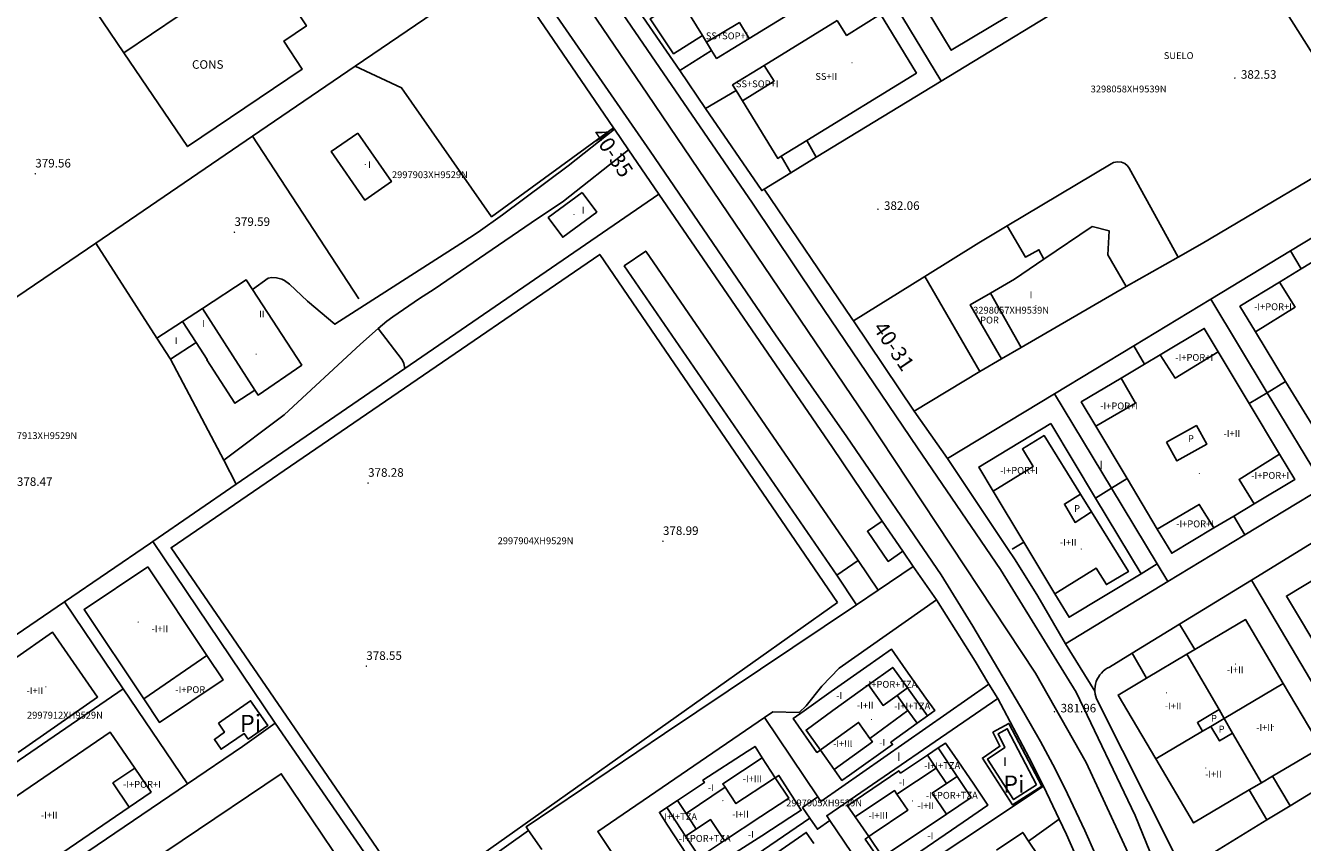
# Model space of a CAD drawing. Units: millimetres. Extents: x 689721 to 693604, y 4256758 to 4263727.
# Drawn here: x 692790 to 692940, y 4259638 to 4259734 of the extents above; entities that cross this region are included whole.
import ezdxf
from ezdxf.enums import TextEntityAlignment as Align

# ---------------------------------------------------------------- set-up
doc = ezdxf.new("R2010")
doc.units = ezdxf.units.MM
doc.header["$MEASUREMENT"] = 0
for name, color, linetype in [('Acera o Bordillo', 251, 'CONTINUOUS'), ('Alambrada o Tela metalica', 7, 'ESTILO 3'), ('Alturas', 7, 'CONTINUOUS'), ('Cerramiento sin especificar', 7, 'ESTILO 3'), ('Cota en edificación', 29, 'CONTINUOUS'), ('Delim. de Uso', 115, 'CONTINUOUS'), ('Delimitación volúmenes catastro', 163, 'CONTINUOUS'), ('Edificio en Construcción', 1, 'CONTINUOUS'), ('Edificios', 1, 'CONTINUOUS'), ('Eje vial', 254, 'CONTINUOUS'), ('Escalera líneal representativa', 233, 'CONTINUOUS'), ('Etiqueta de piscina', 5, 'CONTINUOUS'), ('línea acera', 7, 'CONTINUOUS'), ('Línea Interior de Edificación', 205, 'CONTINUOUS'), ('Muro de Contencion', 251, 'ESTILO 12'), ('Número de portal', 7, 'CONTINUOUS'), ('Patio', 9, 'CONTINUOUS'), ('Piscina', 5, 'CONTINUOUS'), ('Porche', 21, 'CONTINUOUS'), ('Pto.Cota Puente', 3, 'CONTINUOUS'), ('Referencia catastral', 1, 'CONTINUOUS'), ('Tapia', 251, 'ESTILO 6'), ('Texto de cota', 253, 'CONTINUOUS'), ('Via de comunicacion no asfaltada-camino', 253, 'CONTINUOUS')]:
    doc.layers.add(name, color=color, linetype=linetype)
doc.styles.add('Arial', font='Arial')
doc.styles.add('Avenir LT 55 Roman', font='Avenir LT 55 Roman')
doc.linetypes.add('ESTILO 12', pattern='A,7,0,[130,ltypeshp.shx,S=0.4,R=360,X=-2.96,Y=-0.4],0,[130,ltypeshp.shx,S=0.4,R=360,X=-4.02,Y=-0.4]', length=7)
doc.linetypes.add('ESTILO 3', pattern='A,10,0,[130,ltypeshp.shx,S=1.004092,R=45,X=-5.02,Y=-0.02],0,[130,ltypeshp.shx,S=0.997021,R=-45,X=-5.015,Y=0.025]', length=10)
doc.linetypes.add('ESTILO 6', pattern='A,10,0,[130,ltypeshp.shx,S=0.025,R=180,X=-4.51,Y=0.025],0,[130,ltypeshp.shx,S=0.083815,R=197.354025,X=-4.535,Y=0.13],0,[130,ltypeshp.shx,S=0.086023,R=215.537678,X=-4.61,Y=0.28],0,[130,ltypeshp.shx,S=0.079057,R=235.304846,X=-4.725,Y=0.395],0,[130,ltypeshp.shx,S=0.083815,R=252.645975,X=-4.87,Y=0.465],0,[130,ltypeshp.shx,S=0.070178,R=-85.914383,X=-5.02,Y=0.485],0,[130,ltypeshp.shx,S=0.096566,R=-68.749494,X=-5.18,Y=0.445],0,[130,ltypeshp.shx,S=0.07433,R=-47.726311,X=-5.325,Y=0.36],0,[130,ltypeshp.shx,S=0.091788,R=-29.357754,X=-5.425,Y=0.23],0,[130,ltypeshp.shx,S=0.070711,R=-8.130102,X=-5.48,Y=0.08]', length=10)

msp = doc.modelspace()

# ---------------------------------------------------------------- linework, layer by layer
at = {"layer": 'Acera o Bordillo'}
msp.add_lwpolyline([(692909.308, 4259644.654), (692905.46, 4259652.003), (692903.614, 4259650.967), (692904.418, 4259649.329), (692902.368, 4259647.962), (692905.878, 4259642.494), (692909.308, 4259644.654)], dxfattribs=at)
for points in [[(692890.653, 4259675.643, 0), (692884.836, 4259684.253, 0), (692864.536, 4259713.863, 0)], [(692887.117, 4259699.333, 0), (692876.859, 4259714.468, 0)], [(692885.446, 4259666.143, 0), (692857.636, 4259706.823, 0), (692807.495, 4259672.545, 0), (692835.926, 4259631.082, 0), (692885.446, 4259666.143, 0)], [(692887.866, 4259671.063, 0), (692863.006, 4259707.213, 0), (692860.488, 4259705.482, 0), (692885.348, 4259669.332, 0)], [(692898.306, 4259682.953, 0), (692894.378, 4259688.522, 0)], [(692893.073, 4259672.123, 0), (692894.296, 4259670.353, 0)], [(692894.296, 4259670.353, 0), (692896.995, 4259666.452, 0)], [(692919.881, 4259660.214, 0), (692925.42, 4259663.609, 0)], [(692912.096, 4259661.322, 0), (692915.532, 4259655.789, 0)], [(692938.371, 4259642.388, 0), (692935.642, 4259640.723, 0)]]:
    msp.add_polyline3d(points, dxfattribs=at)
at = {"layer": 'Alambrada o Tela metalica'}
for points in [[(692930.387, 4259747.064, 0), (692947.673, 4259719.703, 0)], [(692829.044, 4259728.837, 0), (692846.277, 4259740.573, 0)], [(692846.277, 4259740.573, 0), (692859.229, 4259721.624, 0)], [(692817.029, 4259720.653, 0), (692829.044, 4259728.837, 0)], [(692859.229, 4259721.624, 0), (692844.976, 4259711.233, 0), (692834.456, 4259726.293, 0), (692829.044, 4259728.837, 0)], [(692859.229, 4259721.624, 0), (692859.346, 4259721.453, 0)], [(692859.346, 4259721.453, 0), (692861.003, 4259719.03, 0)], [(692798.678, 4259708.154, 0), (692817.029, 4259720.653, 0)], [(692817.029, 4259720.653, 0), (692829.446, 4259701.633, 0)], [(692861.003, 4259719.03, 0), (692864.536, 4259713.863, 0)], [(692925.287, 4259706.513, 0), (692919.557, 4259716.903, 0), (692919.357, 4259717.173, 0), (692919.017, 4259717.443, 0), (692918.627, 4259717.603, 0), (692918.177, 4259717.653, 0), (692917.717, 4259717.553, 0), (692917.447, 4259717.423, 0), (692905.277, 4259710.159, 0)], [(692864.536, 4259713.863, 0), (692834.836, 4259693.493, 0)], [(692782.381, 4259697.055, 0), (692798.678, 4259708.154, 0)], [(692834.836, 4259693.493, 0), (692834.727, 4259694.073, 0), (692834.507, 4259694.493, 0), (692831.725, 4259698.153, 0)], [(692834.836, 4259693.493, 0), (692815.124, 4259679.974, 0)], [(692815.124, 4259679.974, 0), (692805.373, 4259673.286, 0)], [(692805.373, 4259673.286, 0), (692805.076, 4259673.083, 0)], [(692819.676, 4259652.022, 0), (692835.226, 4259629.492, 0)]]:
    msp.add_polyline3d(points, dxfattribs=at)
at = {"layer": 'Cerramiento sin especificar'}
msp.add_polyline3d([(692870.01, 4259723.868, 0), (692866.975, 4259728.301, 0)], dxfattribs=at)
at = {"layer": 'Delim. de Uso'}
for points in [[(692805.831, 4259697.047, 0), (692798.678, 4259708.154, 0)], [(692807.445, 4259694.569, 0), (692813.65, 4259682.773, 0)], [(692813.65, 4259682.773, 0), (692815.124, 4259679.974, 0)]]:
    msp.add_polyline3d(points, dxfattribs=at)
at = {"layer": 'Delimitación volúmenes catastro'}
for points in [[(692893.611, 4259656.154), (692891.884, 4259658.549), (692889.041, 4259656.5)], [(692889.041, 4259656.5), (692884.904, 4259653.514), (692881.749, 4259651.234), (692883.432, 4259648.899)], [(692892.395, 4259655.276), (692890.77, 4259654.104), (692889.041, 4259656.5)], [(692893.611, 4259656.154), (692892.395, 4259655.276)], [(692895.953, 4259652.905), (692893.611, 4259656.154)], [(692893.671, 4259653.505), (692892.395, 4259655.276)], [(692889.231, 4259650.263), (692893.671, 4259653.505)], [(692894.738, 4259652.026), (692893.671, 4259653.505)], [(692883.432, 4259648.899), (692883.569, 4259648.997), (692883.832, 4259649.185), (692887.893, 4259652.117), (692889.231, 4259650.263)], [(692889.231, 4259650.263), (692889.521, 4259649.863), (692885.035, 4259646.622)], [(692872.291, 4259644.54), (692872.019, 4259644.954), (692876.637, 4259648.002)], [(692895.947, 4259648.301), (692896.962, 4259646.786)], [(692897.193, 4259649.135), (692899.424, 4259645.809)], [(692802.578, 4259642.225), (692800.69, 4259645.05), (692803.25, 4259646.762)], [(692892.378, 4259643.75), (692896.962, 4259646.786)], [(692896.962, 4259646.786), (692898.178, 4259644.974)], [(692872.219, 4259638.303), (692876.478, 4259641.111), (692879.726, 4259643.257), (692878.142, 4259645.66)], [(692878.142, 4259645.66), (692877.999, 4259645.567), (692877.731, 4259645.389), (692873.551, 4259642.631), (692872.291, 4259644.54)], [(692898.178, 4259644.974), (692896.514, 4259643.859), (692898.159, 4259641.404)], [(692898.159, 4259641.404), (692901.069, 4259643.355), (692899.424, 4259645.809)], [(692899.424, 4259645.809), (692898.178, 4259644.974)], [(692872.291, 4259644.54), (692867.717, 4259641.487)], [(692892.378, 4259643.75), (692892.103, 4259644.162), (692887.504, 4259641.083)], [(692889.082, 4259638.789), (692889.222, 4259638.883), (692889.49, 4259639.063), (692893.651, 4259641.85), (692892.378, 4259643.75)], [(692865.463, 4259642.184), (692867.667, 4259638.84)], [(692867.717, 4259641.487), (692866.713, 4259643.011)], [(692868.919, 4259639.666), (692867.717, 4259641.487)], [(692868.919, 4259639.666), (692870.591, 4259640.77), (692872.219, 4259638.303)], [(692898.159, 4259641.404), (692893.921, 4259638.563), (692890.686, 4259636.397), (692889.082, 4259638.789)], [(692867.667, 4259638.84), (692868.919, 4259639.666)], [(692872.219, 4259638.303), (692869.293, 4259636.374), (692867.667, 4259638.84)]]:
    msp.add_lwpolyline(points, dxfattribs=at)
for points in [[(692885.395, 4259734.159, 0), (692886.483, 4259732.414, 0), (692890.445, 4259734.894, 0)], [(692875.105, 4259732.079, 0), (692873.952, 4259733.924, 0), (692870.122, 4259731.628, 0)], [(692874.32, 4259724.756, 0), (692878.023, 4259727.083, 0), (692876.872, 4259728.922, 0)], [(692934.303, 4259697.794, 0), (692938.935, 4259700.661, 0), (692937.121, 4259703.582, 0)], [(692906.904, 4259695.95, 0), (692903.317, 4259702.303, 0)], [(692817.306, 4259690.951, 0), (692811.157, 4259700.514, 0)], [(692810.445, 4259696.521, 0), (692808.822, 4259698.994, 0)], [(692923.166, 4259695.097, 0), (692924.918, 4259692.374, 0), (692929.96, 4259695.45, 0)], [(692915.642, 4259686.736, 0), (692920.27, 4259689.44, 0), (692918.618, 4259692.378, 0)], [(692903.638, 4259679.152, 0), (692908.324, 4259682.045, 0), (692907.059, 4259684.086, 0), (692909.587, 4259685.653, 0), (692913.832, 4259678.816, 0)], [(692937.107, 4259683.494, 0), (692932.386, 4259680.534, 0), (692934.16, 4259677.671, 0)], [(692915.136, 4259676.719, 0), (692919.443, 4259669.76, 0), (692916.886, 4259668.234, 0), (692915.689, 4259670.144, 0), (692910.855, 4259667.16, 0)], [(692929.448, 4259674.854, 0), (692927.737, 4259677.597, 0), (692922.823, 4259674.722, 0)], [(692811.668, 4259659.959, 0), (692804.307, 4259654.87, 0)]]:
    msp.add_polyline3d(points, dxfattribs=at)
at = {"layer": 'Edificio en Construcción'}
msp.add_lwpolyline([(692798.716, 4259735.233), (692801.965, 4259730.388)], dxfattribs=at)
for points in [[(692818.136, 4259741.331, 0), (692801.965, 4259730.388, 0)], [(692801.965, 4259730.388, 0), (692809.426, 4259719.423, 0), (692822.833, 4259728.48, 0), (692820.696, 4259731.753, 0), (692823.326, 4259733.523, 0), (692818.136, 4259741.331, 0)]]:
    msp.add_polyline3d(points, dxfattribs=at)
at = {"layer": 'Edificios'}
for points in [[(692869.637, 4259732.418), (692867.029, 4259736.664)], [(692870.122, 4259731.628), (692869.637, 4259732.418)], [(692870.711, 4259730.669), (692870.122, 4259731.628)], [(692874.32, 4259724.756), (692873.569, 4259725.978)], [(692929.96, 4259695.45), (692933.59, 4259689.38)], [(692933.59, 4259689.38), (692937.107, 4259683.494)], [(692910.378, 4259687.052), (692915.614, 4259678.353)], [(692919.301, 4259680.615), (692915.642, 4259686.736)], [(692922.823, 4259674.722), (692919.301, 4259680.615)], [(692907.219, 4259673.203), (692903.638, 4259679.152)], [(692915.614, 4259678.353), (692920.946, 4259669.493)], [(692910.855, 4259667.16), (692907.219, 4259673.203)], [(692894.738, 4259652.026), (692895.953, 4259652.905)], [(692885.035, 4259646.622), (692885.939, 4259645.338), (692886.827, 4259645.965), (692891.871, 4259649.524), (692891.667, 4259649.811), (692894.738, 4259652.026)], [(692876.637, 4259648.002), (692875.786, 4259649.323), (692874.873, 4259648.734), (692869.686, 4259645.392), (692869.876, 4259645.097), (692866.713, 4259643.011)], [(692887.512, 4259642.992), (692892.602, 4259646.482), (692892.8, 4259646.193), (692895.947, 4259648.301)], [(692895.947, 4259648.301), (692897.193, 4259649.135)], [(692787.047, 4259631.624), (692802.578, 4259642.225)], [(692866.713, 4259643.011), (692865.463, 4259642.184)], [(692887.504, 4259641.083), (692886.616, 4259642.378), (692887.512, 4259642.992)], [(692882.672, 4259637.974), (692881.778, 4259639.266), (692880.885, 4259638.647), (692875.812, 4259635.134), (692876.012, 4259634.845), (692872.92, 4259632.655)], [(692904.042, 4259637.199), (692907.096, 4259639.263), (692907.781, 4259638.249)], [(692907.781, 4259638.249), (692912.143, 4259631.793)]]:
    msp.add_lwpolyline(points, dxfattribs=at)
for points in [[(692910.208, 4259747.654, 0), (692914.655, 4259740.26, 0), (692898.724, 4259730.682, 0), (692894.237, 4259738.144, 0)], [(692883.624, 4259737.313, 0), (692875.105, 4259732.079, 0)], [(692890.445, 4259734.894, 0), (692894.667, 4259728.023, 0), (692881.854, 4259720.151, 0)], [(692876.872, 4259728.922, 0), (692885.395, 4259734.159, 0)], [(692875.105, 4259732.079, 0), (692871.287, 4259729.734, 0), (692870.711, 4259730.669, 0)], [(692873.569, 4259725.978, 0), (692873.162, 4259726.643, 0), (692876.872, 4259728.922, 0)], [(692878.842, 4259718.299, 0), (692878.44, 4259718.053, 0), (692874.32, 4259724.756, 0)], [(692829.336, 4259721.003, 0), (692833.256, 4259715.343, 0), (692830.136, 4259713.183, 0), (692826.216, 4259718.843, 0), (692829.336, 4259721.003, 0)], [(692881.854, 4259720.151, 0), (692878.842, 4259718.299, 0)], [(692855.576, 4259714.063, 0), (692857.276, 4259711.763, 0), (692853.296, 4259708.833, 0), (692851.596, 4259711.133, 0), (692855.576, 4259714.063, 0)], [(692909.57, 4259706.258, 0), (692915.217, 4259710.073, 0), (692917.207, 4259709.563, 0), (692917.057, 4259706.783, 0), (692919.197, 4259703.083, 0)], [(692906.126, 4259703.933, 0), (692909.57, 4259706.258, 0)], [(692939.664, 4259705.131, 0), (692941.826, 4259706.447, 0)], [(692937.121, 4259703.582, 0), (692939.664, 4259705.131, 0)], [(692817.015, 4259702.733, 0), (692816.286, 4259703.853, 0), (692811.157, 4259700.514, 0)], [(692903.317, 4259702.303, 0), (692906.126, 4259703.933, 0)], [(692934.303, 4259697.794, 0), (692932.495, 4259700.767, 0), (692937.121, 4259703.582, 0)], [(692817.306, 4259690.951, 0), (692817.675, 4259690.383, 0), (692822.777, 4259693.883, 0), (692817.015, 4259702.733, 0)], [(692904.617, 4259694.623, 0), (692900.956, 4259700.933, 0), (692903.317, 4259702.303, 0)], [(692919.197, 4259703.083, 0), (692906.904, 4259695.95, 0)], [(692811.157, 4259700.514, 0), (692808.822, 4259698.994, 0)], [(692808.822, 4259698.994, 0), (692805.831, 4259697.047, 0)], [(692923.166, 4259695.097, 0), (692928.327, 4259698.183, 0), (692929.96, 4259695.45, 0)], [(692937.838, 4259691.986, 0), (692934.303, 4259697.794, 0)], [(692805.831, 4259697.047, 0), (692807.445, 4259694.569, 0)], [(692807.445, 4259694.569, 0), (692810.445, 4259696.521, 0)], [(692810.445, 4259696.521, 0), (692811.725, 4259694.554, 0), (692811.665, 4259694.515, 0), (692814.969, 4259689.432, 0), (692817.306, 4259690.951, 0)], [(692906.904, 4259695.95, 0), (692904.617, 4259694.623, 0)], [(692921.327, 4259693.998, 0), (692923.166, 4259695.097, 0)], [(692918.618, 4259692.378, 0), (692921.327, 4259693.998, 0)], [(692915.642, 4259686.736, 0), (692913.941, 4259689.582, 0), (692918.618, 4259692.378, 0)], [(692941.552, 4259685.883, 0), (692937.838, 4259691.986, 0)], [(692903.638, 4259679.152, 0), (692901.94, 4259681.974, 0), (692910.378, 4259687.052, 0)], [(692937.107, 4259683.494, 0), (692938.896, 4259680.503, 0), (692934.16, 4259677.671, 0)], [(692934.16, 4259677.671, 0), (692931.774, 4259676.245, 0)], [(692929.448, 4259674.854, 0), (692924.51, 4259671.902, 0), (692922.823, 4259674.722, 0)], [(692931.774, 4259676.245, 0), (692929.448, 4259674.854, 0)], [(692804.307, 4259654.87, 0), (692797.33, 4259665.341, 0), (692804.776, 4259670.303, 0)], [(692804.776, 4259670.303, 0), (692811.668, 4259659.959, 0)], [(692920.946, 4259669.493, 0), (692912.507, 4259664.415, 0), (692910.855, 4259667.16, 0)], [(692942.316, 4259659.603, 0), (692937.936, 4259666.883, 0), (692943.541, 4259670.253, 0)], [(692927.224, 4259660.641, 0), (692933.146, 4259664.143, 0), (692937.566, 4259656.673, 0)], [(692789.609, 4259648.62, 0), (692798.906, 4259655.082, 0), (692793.641, 4259662.656, 0), (692784.461, 4259656.275, 0)], [(692811.668, 4259659.959, 0), (692813.586, 4259657.083, 0), (692806.14, 4259652.12, 0), (692804.307, 4259654.87, 0)], [(692895.953, 4259652.905, 0), (692896.796, 4259653.513, 0), (692895.771, 4259654.962, 0), (692893.43, 4259658.279, 0), (692891.727, 4259660.694, 0), (692888.863, 4259658.674, 0), (692884.696, 4259655.733, 0), (692881.514, 4259653.487, 0), (692880.228, 4259652.577, 0), (692883.014, 4259648.613, 0), (692883.432, 4259648.899, 0)], [(692921.583, 4259657.304, 0), (692926.296, 4259660.093, 0)], [(692926.296, 4259660.093, 0), (692927.224, 4259660.641, 0)], [(692922.656, 4259647.853, 0), (692918.236, 4259655.323, 0), (692921.583, 4259657.304, 0)], [(692937.566, 4259656.673, 0), (692941.986, 4259649.203, 0), (692936.3, 4259645.839, 0)], [(692803.25, 4259646.762, 0), (692800.356, 4259651.002, 0), (692779.406, 4259636.702, 0), (692782.155, 4259632.675, 0)], [(692897.193, 4259649.135, 0), (692898.056, 4259649.713, 0), (692899.059, 4259648.248, 0), (692901.355, 4259644.899, 0), (692903.026, 4259642.463, 0), (692900.135, 4259640.481, 0), (692895.928, 4259637.597, 0), (692892.716, 4259635.395, 0), (692891.416, 4259634.504, 0), (692888.668, 4259638.496, 0), (692889.082, 4259638.789, 0)], [(692878.142, 4259645.66, 0), (692876.637, 4259648.002, 0)], [(692883.432, 4259648.899, 0), (692885.035, 4259646.622, 0)], [(692802.578, 4259642.225, 0), (692805.149, 4259643.98, 0), (692803.25, 4259646.762, 0)], [(692933.589, 4259644.235, 0), (692927.076, 4259640.383, 0), (692922.656, 4259647.853, 0)], [(692828.843, 4259633.581, 0), (692820.386, 4259646.132, 0), (692797.206, 4259630.512, 0)], [(692865.463, 4259642.184, 0), (692864.596, 4259641.612, 0), (692865.559, 4259640.121, 0), (692867.759, 4259636.708, 0), (692869.358, 4259634.225, 0), (692872.305, 4259636.122, 0), (692876.592, 4259638.886, 0), (692879.865, 4259640.997, 0), (692881.189, 4259641.851, 0), (692878.572, 4259645.929, 0), (692878.142, 4259645.66, 0)], [(692935.006, 4259645.073, 0), (692933.589, 4259644.235, 0)], [(692936.3, 4259645.839, 0), (692935.006, 4259645.073, 0)], [(692889.082, 4259638.789, 0), (692887.504, 4259641.083, 0)]]:
    msp.add_polyline3d(points, dxfattribs=at)
at = {"layer": 'Eje vial'}
msp.add_polyline3d([(692819.697, 4259789.404, 0), (692821.517, 4259786.884, 0), (692863.197, 4259725.553, 0), (692888.796, 4259687.803, 0), (692908.596, 4259657.893, 0), (692914.506, 4259647.423, 0), (692924.136, 4259626.683, 0), (692932.446, 4259605.082, 0), (692937.686, 4259582.812, 0), (692943.595, 4259551.163, 0), (692944.795, 4259532.603, 0), (692943.705, 4259494.492, 0), (692937.904, 4259424.791, 0), (692934.204, 4259382.031, 0), (692933.434, 4259360.082, 0), (692929.048, 4259306.573, 0), (692927.081, 4259268.924, 0), (692924.719, 4259232.08, 0), (692923.922, 4259223.319, 0), (692913.822, 4259090.84, 0), (692916.442, 4259074.1, 0)], dxfattribs=at)
at = {"layer": 'Escalera líneal representativa'}
for points in [[(692885.348, 4259669.332), (692887.866, 4259671.063)], [(692887.638, 4259665.885), (692890.181, 4259667.592)]]:
    msp.add_lwpolyline(points, dxfattribs=at)
for points in [[(692887.866, 4259671.063, 0), (692890.181, 4259667.592, 0)], [(692885.348, 4259669.332, 0), (692887.638, 4259665.885, 0)]]:
    msp.add_polyline3d(points, dxfattribs=at)
at = {"layer": 'línea acera'}
for points in [[(692828.167, 4259781.834, 0), (692875.506, 4259712.813, 0)], [(692920.386, 4259625.843, 0), (692914.336, 4259639.493, 0), (692912.336, 4259643.763, 0), (692910.876, 4259646.683, 0), (692909.176, 4259649.883, 0), (692907.216, 4259653.273, 0), (692901.266, 4259663.393, 0), (692897.536, 4259669.383, 0), (692886.516, 4259685.503, 0), (692878.187, 4259697.443, 0), (692863.536, 4259718.873, 0), (692826.337, 4259772.624, 0)], [(692875.506, 4259712.813, 0), (692882.946, 4259701.713, 0), (692894.796, 4259684.233, 0), (692904.496, 4259669.993, 0), (692913.346, 4259655.663, 0), (692920.226, 4259641.233, 0), (692933.336, 4259609.102, 0), (692933.736, 4259608.052, 0), (692934.186, 4259607.252, 0), (692934.746, 4259606.502, 0), (692935.336, 4259605.912, 0), (692936.076, 4259605.332, 0), (692936.876, 4259604.872, 0), (692937.756, 4259604.512, 0), (692938.636, 4259604.292, 0), (692939.586, 4259604.182, 0), (692940.356, 4259604.202, 0)]]:
    msp.add_polyline3d(points, dxfattribs=at)
at = {"layer": 'Línea Interior de Edificación'}
for points in [[(692926.296, 4259660.093, 0), (692930.046, 4259653.633, 0)], [(692937.566, 4259656.673, 0), (692930.656, 4259652.583, 0)], [(692928.126, 4259651.093, 0), (692922.656, 4259647.853, 0)], [(692931.636, 4259650.873, 0), (692935.006, 4259645.073, 0)]]:
    msp.add_polyline3d(points, dxfattribs=at)
at = {"layer": 'Muro de Contencion'}
for points in [[(692896.995, 4259666.452, 0), (692885.636, 4259658.483, 0), (692883.594, 4259656.366, 0), (692881.773, 4259654.057, 0), (692880.967, 4259653.298, 0)], [(692876.892, 4259652.713, 0), (692857.396, 4259639.382, 0), (692864.446, 4259628.809, 0)], [(692880.967, 4259653.298, 0), (692877.856, 4259653.373, 0), (692876.892, 4259652.713, 0)]]:
    msp.add_polyline3d(points, dxfattribs=at)
at = {"layer": 'Patio'}
for points in [[(692915.136, 4259676.719), (692913.223, 4259675.509), (692911.963, 4259677.649), (692913.832, 4259678.816)], [(692913.832, 4259678.816), (692915.136, 4259676.719)]]:
    msp.add_lwpolyline(points, dxfattribs=at)
for points in [[(692923.906, 4259684.863, 0), (692925.116, 4259682.693, 0), (692928.612, 4259684.642, 0), (692927.402, 4259686.812, 0), (692923.906, 4259684.863, 0)], [(692930.046, 4259653.633, 0), (692927.516, 4259652.113, 0), (692928.126, 4259651.093, 0)], [(692930.656, 4259652.583, 0), (692929.076, 4259651.653, 0)], [(692930.656, 4259652.583, 0), (692930.046, 4259653.633, 0)], [(692931.636, 4259650.873, 0), (692930.656, 4259652.583, 0)], [(692928.126, 4259651.093, 0), (692929.076, 4259651.653, 0)], [(692929.076, 4259651.653, 0), (692930.106, 4259649.953, 0), (692931.636, 4259650.873, 0)]]:
    msp.add_polyline3d(points, dxfattribs=at)
at = {"layer": 'Piscina'}
for points in [[(692813.036, 4259652.022), (692816.796, 4259654.662), (692818.796, 4259651.762), (692816.516, 4259650.182), (692816.054, 4259650.81), (692813.346, 4259648.982), (692812.566, 4259650.132), (692813.727, 4259650.982), (692813.036, 4259652.022)], [(692908.716, 4259644.813), (692905.276, 4259651.383), (692904.206, 4259650.783), (692904.996, 4259649.173), (692902.986, 4259647.833), (692906.016, 4259643.113), (692908.716, 4259644.813)]]:
    msp.add_lwpolyline(points, dxfattribs=at)
at = {"layer": 'Porche'}
msp.add_lwpolyline([(692893.073, 4259672.123), (692891.356, 4259670.943), (692888.936, 4259674.463), (692890.653, 4259675.643), (692893.073, 4259672.123)], dxfattribs=at)
for points in [[(692869.637, 4259732.418, 0), (692866.257, 4259730.283, 0), (692863.517, 4259734.343, 0), (692867.029, 4259736.664, 0)], [(692882.947, 4259718.174, 0), (692881.854, 4259720.151, 0)], [(692878.842, 4259718.299, 0), (692879.957, 4259716.353, 0)], [(692879.957, 4259716.353, 0), (692882.947, 4259718.174, 0)], [(692895.625, 4259704.247, 0), (692901.966, 4259708.183, 0), (692905.277, 4259710.159, 0), (692907.407, 4259706.503, 0), (692908.977, 4259707.373, 0), (692909.57, 4259706.258, 0)], [(692902.067, 4259693.143, 0), (692895.625, 4259704.247, 0)], [(692904.617, 4259694.623, 0), (692902.067, 4259693.143, 0)], [(692915.614, 4259678.353, 0), (692917.472, 4259679.493, 0)], [(692917.472, 4259679.493, 0), (692922.798, 4259670.664, 0)], [(692922.798, 4259670.664, 0), (692920.946, 4259669.493, 0)]]:
    msp.add_polyline3d(points, dxfattribs=at)
at = {"layer": 'Tapia'}
for points in [[(692890.181, 4259667.592), (692894.296, 4259670.353)], [(692896.995, 4259666.452), (692901.532, 4259659.283), (692903.141, 4259656.607)], [(692903.141, 4259656.607), (692904.161, 4259654.908)]]:
    msp.add_lwpolyline(points, dxfattribs=at)
for points in [[(692930.387, 4259747.064, 0), (692882.947, 4259718.174, 0)], [(692866.975, 4259728.301, 0), (692860.31, 4259738.038, 0)], [(692891.618, 4259736.874, 0), (692897.523, 4259727.17, 0)], [(692870.711, 4259730.669, 0), (692866.975, 4259728.301, 0)], [(692870.01, 4259723.868, 0), (692873.569, 4259725.978, 0)], [(692876.859, 4259714.468, 0), (692876.566, 4259714.289, 0), (692870.01, 4259723.868, 0)], [(692947.673, 4259719.703, 0), (692928.077, 4259708.083, 0), (692925.287, 4259706.513, 0)], [(692879.957, 4259716.353, 0), (692876.859, 4259714.468, 0)], [(692938.409, 4259707.224, 0), (692947.308, 4259712.61, 0)], [(692925.287, 4259706.513, 0), (692919.197, 4259703.083, 0)], [(692929.086, 4259701.581, 0), (692938.409, 4259707.224, 0)], [(692938.409, 4259707.224, 0), (692939.664, 4259705.131, 0)], [(692887.291, 4259699.072, 0), (692895.625, 4259704.247, 0)], [(692920.074, 4259696.127, 0), (692929.086, 4259701.581, 0)], [(692929.086, 4259701.581, 0), (692935.68, 4259690.662, 0)], [(692887.117, 4259699.333, 0), (692887.291, 4259699.072, 0)], [(692894.378, 4259688.522, 0), (692887.291, 4259699.072, 0)], [(692910.82, 4259690.526, 0), (692920.074, 4259696.127, 0)], [(692920.074, 4259696.127, 0), (692921.327, 4259693.998, 0)], [(692902.067, 4259693.143, 0), (692894.378, 4259688.522, 0)], [(692935.68, 4259690.662, 0), (692937.838, 4259691.986, 0)], [(692898.306, 4259682.953, 0), (692910.82, 4259690.526, 0)], [(692917.472, 4259679.493, 0), (692910.82, 4259690.526, 0)], [(692933.59, 4259689.38, 0), (692935.68, 4259690.662, 0)], [(692935.68, 4259690.662, 0), (692942.33, 4259679.655, 0)], [(692912.096, 4259661.322, 0), (692908.856, 4259666.873, 0), (692906.21, 4259671.127, 0), (692905.326, 4259672.463, 0), (692898.306, 4259682.953, 0)], [(692917.472, 4259679.493, 0), (692919.301, 4259680.615, 0)], [(692942.33, 4259679.655, 0), (692933.071, 4259674.04, 0)], [(692931.774, 4259676.245, 0), (692933.071, 4259674.04, 0)], [(692805.373, 4259673.286, 0), (692819.676, 4259652.022, 0)], [(692933.071, 4259674.04, 0), (692924.058, 4259668.575, 0)], [(692933.826, 4259668.76, 0), (692941.635, 4259673.547, 0)], [(692795.029, 4259666.23, 0), (692805.076, 4259673.083, 0)], [(692905.866, 4259672.373, 0), (692907.219, 4259673.203, 0)], [(692924.058, 4259668.575, 0), (692922.798, 4259670.664, 0)], [(692924.058, 4259668.575, 0), (692912.096, 4259661.322, 0)], [(692925.42, 4259663.609, 0), (692933.826, 4259668.76, 0)], [(692933.826, 4259668.76, 0), (692946.508, 4259647.351, 0)], [(692773.236, 4259651.362, 0), (692795.029, 4259666.23, 0)], [(692801.902, 4259656.061, 0), (692795.029, 4259666.23, 0)], [(692849.297, 4259639.496, 0), (692849.016, 4259639.902, 0), (692865.206, 4259650.833, 0), (692887.638, 4259665.885, 0)], [(692927.224, 4259660.641, 0), (692925.42, 4259663.609, 0)], [(692915.532, 4259655.789, 0), (692915.529, 4259656.022, 0), (692915.554, 4259656.316, 0), (692915.609, 4259656.606, 0), (692915.692, 4259656.889, 0), (692915.803, 4259657.162, 0), (692915.941, 4259657.423, 0), (692916.105, 4259657.669, 0), (692916.292, 4259657.897, 0), (692916.5, 4259658.106, 0), (692916.729, 4259658.292, 0), (692916.975, 4259658.455, 0), (692917.236, 4259658.593, 0), (692919.881, 4259660.214, 0)], [(692919.881, 4259660.214, 0), (692921.583, 4259657.304, 0)], [(692801.902, 4259656.061, 0), (692776.91, 4259638.933, 0)], [(692809.426, 4259644.933, 0), (692801.902, 4259656.061, 0)], [(692883.133, 4259643.421, 0), (692883.496, 4259642.883, 0), (692903.141, 4259656.607, 0)], [(692924.784, 4259636.855, 0), (692915.72, 4259654.865, 0), (692915.629, 4259655.145, 0), (692915.566, 4259655.434, 0), (692915.532, 4259655.789, 0)], [(692884.544, 4259640.663, 0), (692884.166, 4259641.223, 0), (692904.161, 4259654.908, 0)], [(692904.161, 4259654.908, 0), (692904.901, 4259653.602, 0), (692907.846, 4259648.003, 0), (692909.51, 4259644.659, 0)], [(692883.133, 4259643.421, 0), (692876.892, 4259652.713, 0)], [(692819.676, 4259652.022, 0), (692815.863, 4259649.29, 0)], [(692815.863, 4259649.29, 0), (692809.426, 4259644.933, 0)], [(692946.508, 4259647.351, 0), (692938.371, 4259642.388, 0)], [(692809.426, 4259644.933, 0), (692780.856, 4259625.592, 0)], [(692938.371, 4259642.388, 0), (692936.3, 4259645.839, 0)], [(692882.198, 4259640.92, 0), (692881.346, 4259642.173, 0), (692883.133, 4259643.421, 0)], [(692909.51, 4259644.659, 0), (692890.417, 4259631.965, 0)], [(692909.51, 4259644.659, 0), (692911.357, 4259640.814, 0)], [(692933.589, 4259644.235, 0), (692935.642, 4259640.723, 0)], [(692882.198, 4259640.92, 0), (692864.446, 4259628.809, 0)], [(692884.544, 4259640.663, 0), (692883.076, 4259639.633, 0), (692882.198, 4259640.92, 0)], [(692890.417, 4259631.965, 0), (692884.544, 4259640.663, 0)], [(692907.781, 4259638.249, 0), (692911.357, 4259640.814, 0)], [(692911.357, 4259640.814, 0), (692912.206, 4259639.033, 0), (692914.673, 4259633.464, 0)], [(692935.642, 4259640.723, 0), (692928.536, 4259636.388, 0)], [(692835.226, 4259629.492, 0), (692849.297, 4259639.496, 0)], [(692849.297, 4259639.496, 0), (692850.837, 4259637.278, 0)]]:
    msp.add_polyline3d(points, dxfattribs=at)
at = {"layer": 'Via de comunicacion no asfaltada-camino'}
for points in [[(692817.015, 4259702.733, 0), (692818.866, 4259704.043, 0), (692819.276, 4259704.113, 0), (692819.816, 4259704.083, 0), (692820.446, 4259703.933, 0), (692820.776, 4259703.783, 0), (692821.336, 4259703.343, 0), (692823.446, 4259701.373, 0), (692826.666, 4259698.663, 0), (692841.376, 4259708.103, 0), (692843.396, 4259709.443, 0), (692846.246, 4259711.443, 0), (692853.946, 4259717.183, 0), (692859.346, 4259721.453, 0)], [(692861.003, 4259719.03, 0), (692853.406, 4259713.043, 0), (692849.616, 4259710.523, 0), (692838.266, 4259702.773, 0), (692836.556, 4259701.663, 0), (692833.436, 4259699.533, 0), (692832.746, 4259699.003, 0), (692831.725, 4259698.153, 0)], [(692831.725, 4259698.153, 0), (692829.647, 4259696.323, 0), (692820.727, 4259688.073, 0), (692813.65, 4259682.773, 0)]]:
    msp.add_polyline3d(points, dxfattribs=at)

# ---------------------------------------------------------------- texts
at = {"layer": 'Alturas', "color": 222}
for s, height, style, p in [('SS+SOP+I', 0.8, 'Arial', (692872.523, 4259732.368)), ('SUELO', 0.8, 'Arial', (692925.324, 4259730.061)), ('CONS', 1, 'Avenir LT 55 Roman', (692811.783, 4259729.023)), ('SS+SOP+I', 0.8, 'Arial', (692876.038, 4259726.76)), ('SS+II', 0.8, 'Arial', (692884.111, 4259727.627)), ('I', 0.8, 'Arial', (692830.694, 4259717.313)), ('I', 0.8, 'Arial', (692855.684, 4259711.992)), ('I', 0.8, 'Arial', (692908.057, 4259702.099)), ('II', 0.8, 'Arial', (692818.107, 4259699.865)), ('-I+POR+I', 0.8, 'Arial', (692936.361, 4259700.707)), ('I', 0.8, 'Arial', (692811.31, 4259698.739)), ('POR', 0.8, 'Arial', (692903.207, 4259699.151)), ('I', 0.8, 'Arial', (692808.1, 4259696.747)), ('-I+POR+I', 0.8, 'Arial', (692927.151, 4259694.777)), ('-I+POR+I', 0.8, 'Arial', (692918.366, 4259689.117)), ('P', 0.8, 'Arial', (692926.759, 4259685.294)), ('-I+II', 0.8, 'Arial', (692931.553, 4259685.897)), ('I', 1, 'Avenir LT 55 Roman', (692916.275, 4259682.218)), ('-I+POR+I', 0.8, 'Arial', (692906.656, 4259681.577)), ('-I+POR+I', 0.8, 'Arial', (692936.031, 4259680.987)), ('P', 0.8, 'Arial', (692913.449, 4259677.119)), ('-I+POR+I', 0.8, 'Arial', (692927.247, 4259675.329)), ('-I+II', 0.8, 'Arial', (692912.419, 4259673.171)), ('-I+II', 0.8, 'Arial', (692806.182, 4259663.059)), ('-I+II', 0.8, 'Arial', (692931.949, 4259658.267)), ('-I+II', 0.8, 'Arial', (692791.563, 4259655.833)), ('-I+POR', 0.8, 'Arial', (692809.742, 4259655.953)), ('-I', 0.8, 'Arial', (692885.624, 4259655.26)), ('-I+II', 0.8, 'Arial', (692924.673, 4259654.039)), ('P', 0.8, 'Arial', (692929.458, 4259652.594)), ('P', 0.8, 'Arial', (692930.349, 4259651.336)), ('-I+II', 0.8, 'Arial', (692935.362, 4259651.539)), ('-I', 0.8, 'Arial', (692890.65, 4259649.793)), ('I', 1, 'Avenir LT 55 Roman', (692892.617, 4259648.131)), ('I', 1, 'Avenir LT 55 Roman', (692905.014, 4259647.528)), ('-I+II', 0.8, 'Arial', (692929.392, 4259646.075)), ('-I+POR+I', 0.8, 'Arial', (692804.094, 4259644.888)), ('-I', 0.8, 'Arial', (692870.635, 4259644.503)), ('-I', 0.8, 'Arial', (692892.943, 4259645.12)), ('-I+II', 0.8, 'Arial', (692793.248, 4259641.286)), ('-I', 0.8, 'Arial', (692875.308, 4259639.036)), ('-I', 0.8, 'Arial', (692896.293, 4259638.86))]:
    msp.add_text(s, height=height, dxfattribs=dict(at, style=style)).set_placement(p, align=Align.MIDDLE_CENTER)
at = {"layer": 'Alturas', "color": 222, "style": 'Arial'}
for s, rotation, p in [('-I+POR+TZA', 0.23485, (692891.723, 4259656.579)), ('-I+II', 0.23807, (692888.675, 4259654.131)), ('-I+I+TZA', 0.23455, (692894.173, 4259654.034)), ('-I+III', 0.2354, (692886.044, 4259649.637)), ('-I+I+TZA', 0.23455, (692897.67, 4259647.078)), ('-I+III', 0.2354, (692875.475, 4259645.528)), ('-I+POR+TZA', 0.23485, (692898.792, 4259643.606)), ('-I+II', 0.23807, (692895.744, 4259642.399)), ('-I+I+TZA', 0.23455, (692866.903, 4259641.099)), ('-I+II', 0.23807, (692874.085, 4259641.39)), ('-I+III', 0.2354, (692890.18, 4259641.252)), ('-I+POR+TZA', 0.23485, (692869.902, 4259638.565))]:
    msp.add_text(s, height=0.8, rotation=rotation, dxfattribs=at).set_placement(p, align=Align.MIDDLE_CENTER)
at = {"layer": 'Cota en edificación', "color": 29, "style": 'Arial'}
for p in [(692887.127, 4259729.533), (692817.447, 4259695.483), (692927.746, 4259681.543), (692913.936, 4259672.703), (692803.646, 4259664.173), (692792.846, 4259656.592)]:
    msp.add_text('.', height=0.75, dxfattribs=at).set_placement(p, align=Align.MIDDLE_CENTER)
for p in [(692830.066, 4259717.043), (692854.476, 4259711.203), (692908.487, 4259700.543), (692931.846, 4259658.653), (692923.756, 4259655.283), (692936.246, 4259651.353), (692928.366, 4259646.503)]:
    msp.add_text('.', height=0.75, dxfattribs=at).set_placement(p, align=Align.BOTTOM_LEFT)
for height, rotation, p in [(0.748, 180.98989, (692889.407, 4259652.146)), (0.749, 182.10279, (692872.037, 4259642.667)), (0.75, 0.24696, (692894.204, 4259643.26))]:
    msp.add_text('.', height=height, rotation=rotation, dxfattribs=at).set_placement(p, align=Align.MIDDLE_CENTER)
at = {"layer": 'Etiqueta de piscina', "color": 5, "style": 'Arial'}
for p in [(692816.789, 4259652.01), (692906.054, 4259644.914)]:
    msp.add_text('Pi', height=2, dxfattribs=at).set_placement(p, align=Align.MIDDLE_CENTER)
at = {"layer": 'Número de portal', "color": 7, "style": 'Arial'}
msp.add_text('40-35', height=1.8, rotation=304.00153, dxfattribs=at).set_placement((692859.886, 4259719.243), align=Align.TOP_CENTER)
msp.add_text('40-31', height=1.8, rotation=304.00153, dxfattribs=at).set_placement((692890.807, 4259695.293), align=Align.BOTTOM_CENTER)
at = {"layer": 'Pto.Cota Puente', "color": 3, "style": 'Arial'}
for p in [(692931.707, 4259727.043), (692889.966, 4259711.713), (692910.616, 4259652.983)]:
    msp.add_text('.', height=1, dxfattribs=at).set_placement(p, align=Align.BOTTOM_LEFT)
for p in [(692791.616, 4259716.673), (692814.906, 4259709.843), (692830.536, 4259680.523), (692865.016, 4259673.723), (692830.326, 4259659.123)]:
    msp.add_text('.', height=1, dxfattribs=at).set_placement(p, align=Align.MIDDLE_CENTER)
at = {"layer": 'Referencia catastral', "color": 1, "style": 'Arial'}
for s, p in [('3298058XH9539N', (692919.472, 4259726.159)), ('2997903XH9529N', (692837.764, 4259716.141)), ('3298057XH9539N', (692905.731, 4259700.303)), ('2997913XH9529N', (692792.077, 4259685.643)), ('2997904XH9529N', (692850.12, 4259673.355)), ('2997912XH9529N', (692795.083, 4259652.973)), ('2997905XH9529N', (692883.866, 4259642.714))]:
    msp.add_text(s, height=0.8, dxfattribs=at).set_placement(p, align=Align.MIDDLE_CENTER)
at = {"layer": 'Texto de cota', "color": 253, "style": 'Arial'}
for s, p in [('382.53', (692932.607, 4259727.043)), ('379.56', (692791.616, 4259716.673)), ('382.06', (692890.866, 4259711.713)), ('379.59', (692814.906, 4259709.843)), ('378.47', (692789.466, 4259679.453)), ('378.28', (692830.536, 4259680.523)), ('378.99', (692865.016, 4259673.723)), ('378.55', (692830.326, 4259659.123)), ('381.96', (692911.516, 4259652.983))]:
    msp.add_text(s, height=1, dxfattribs=at).set_placement(p, align=Align.BOTTOM_LEFT)

doc.saveas('drawing.dxf')
